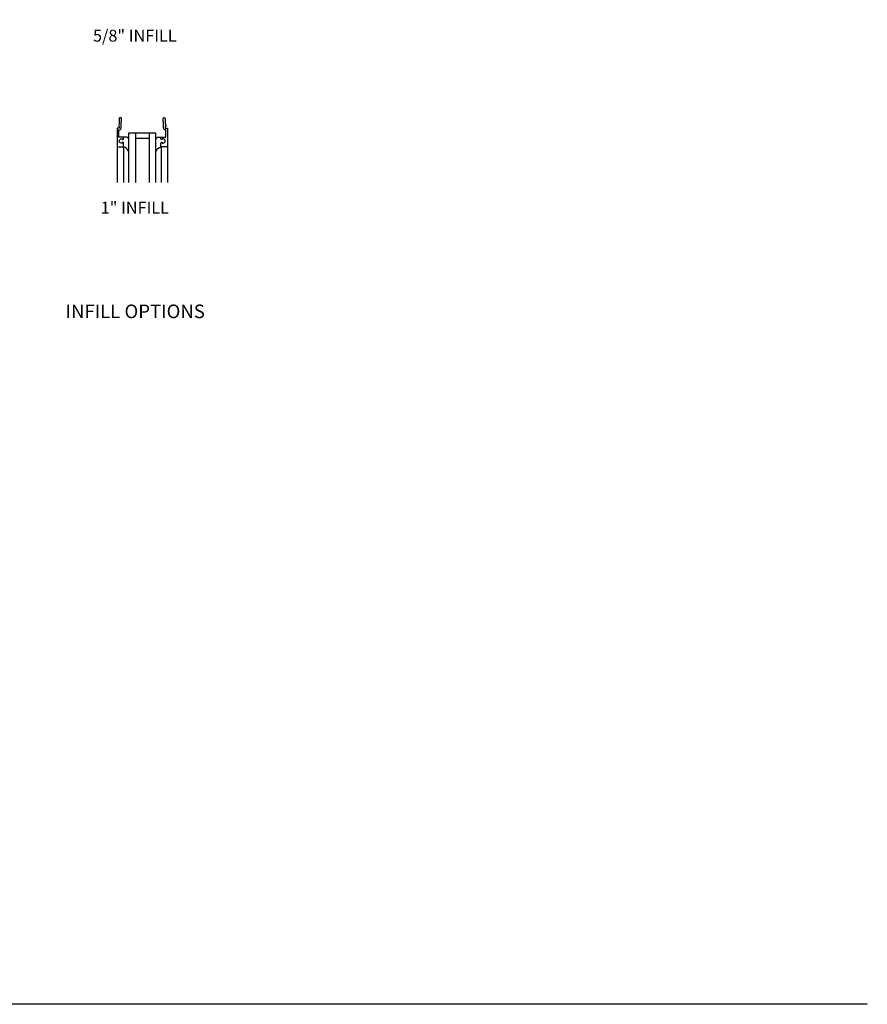
# Model space of a CAD drawing. Units: inches. Extents: x 0 to 110, y 0 to 72.
# Drawn here: x 79 to 110, y 0 to 36 of the extents above; entities that cross this region are included whole.
import ezdxf

# ---------------------------------------------------------------- set-up
doc = ezdxf.new("R2010")
doc.units = ezdxf.units.IN
doc.header["$MEASUREMENT"] = 0
doc.layers.get('0').update_dxf_attribs({"color": 4})
doc.layers.add('FORMAT', color=7, linetype='Continuous')
doc.layers.add('TEXT', color=3, linetype='Continuous')
doc.styles.get("Standard").update_dxf_attribs({"font": 'arial.ttf'})

# ---------------------------------------------------------------- blocks, each defined once
blk = doc.blocks.new('B118014')
blk.add_lwpolyline([(0.125, 0.516), (0.116, 0.516), (0.116, 0.547), (0.078, 0.547, 1), (0.078, 0.391), (0.116, 0.391), (0.116, 0.422), (0.125, 0.422, -0.414214), (0.156, 0.391), (0.156, 0.329), (-0.016, 0.329), (-0.016, 0.062), (0, 0.062, -0.414214), (0.062, 0), (0.062, -0.25), (0.078, -0.25), (0.078, -0.348, -1), (0, -0.348), (0, -0.169), (-0.02, -0.094), (-0.02, -0.062), (0, -0.062), (0, 0), (-0.078, 0), (-0.078, 0.688), (0.156, 0.688), (0.156, 0.547, -0.414214)], format="xyb", close=True)
blk = doc.blocks.new('B027563')
blk.add_line((0.098, 0.359), (0.02, 0.359))
for centre, radius, start, end in [((0.02, 0.339), 0.02, 90.0301, 180), ((-0.091, -0.291), 0.305, 24.1991, 72.6669), ((0.098, 0.27), 0.0891, 0, 90)]:
    blk.add_arc(centre, radius, start, end)
blk = doc.blocks.new('S200GT517')
for p, q in [((0.593, -0.188), (0.593, -2)), ((1.093, -0.188), (1.093, -2)), ((1.093, -0.376), (0.593, -0.376))]:
    blk.add_line(p, q)
at = {"linetype": 'Continuous'}
for p, q in [((-0.078, -0.688), (-0.078, -1.999)), ((0.156, -0.688), (0.156, -1.999)), ((1.531, -0.688), (1.531, -1.999)), ((1.765, -0.688), (1.765, -1.999))]:
    blk.add_line(p, q, dxfattribs=at)
blk.add_lwpolyline([(1.343, -2), (1.343, -0.188), (0.343, -0.188), (0.343, -2)])
at = {"linetype": 'Continuous', "xscale": -1, "rotation": 180}
blk.add_blockref('B118014', (0, 0), dxfattribs=at)
at = {"linetype": 'Continuous', "rotation": 180}
blk.add_blockref('B118014', (1.686, 0), dxfattribs=at)
at = {"linetype": 'Continuous'}
blk.add_blockref('B027563', (0.156, -0.688), dxfattribs=at)
at = {"linetype": 'Continuous', "xscale": -1}
blk.add_blockref('B027563', (1.531, -0.688), dxfattribs=at)

msp = doc.modelspace()

# ---------------------------------------------------------------- linework, layer by layer
at = {"layer": 'FORMAT'}
msp.add_lwpolyline([(109.993, 0), (0, 0), (0, 71.586)], dxfattribs=at)

# ---------------------------------------------------------------- block references
msp.add_blockref('S200GT517', (82.526, 32.178))

# ---------------------------------------------------------------- texts
at = {"layer": 'TEXT', "attachment_point": 2}
for s, insert, char_height, width in [('\\A1;5/8" INFILL', (83.095, 35.793), 0.4375, 6.14768), ('\\A1;1" INFILL', (83.095, 29.477), 0.4375, 6.14768), ('INFILL OPTIONS', (83.11, 25.7), 0.5, 19.6072)]:
    msp.add_mtext(s, dxfattribs=dict(at, insert=insert, char_height=char_height, width=width))

doc.saveas('drawing.dxf')
